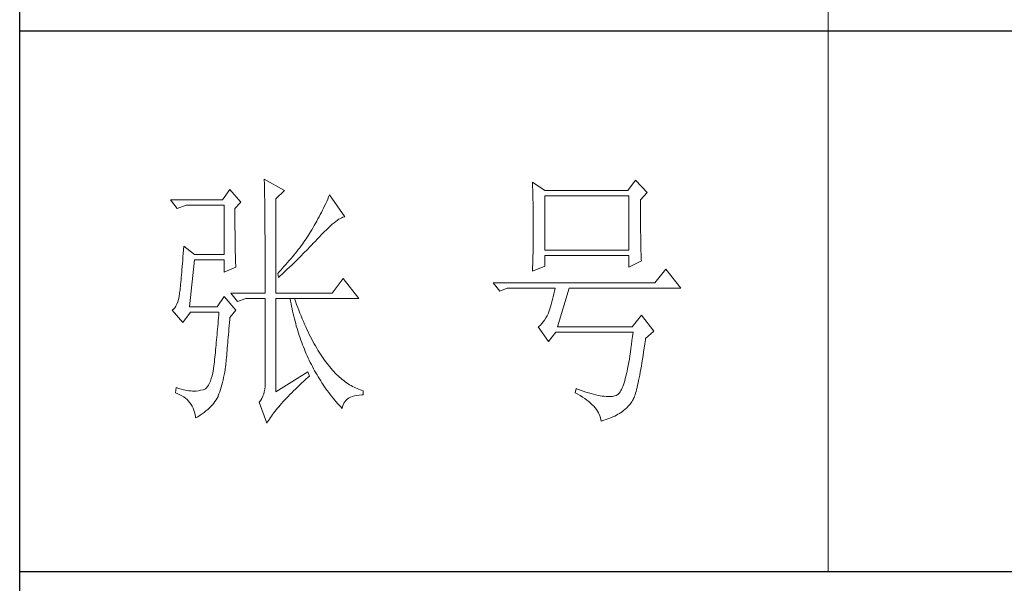
# Model space of a CAD drawing. Units: millimetres. Extents: x 10438 to 15129, y -24679 to -9885.
# Drawn here: x 14678 to 14895, y -13038 to -12914 of the extents above; entities that cross this region are included whole.
import ezdxf

# ---------------------------------------------------------------- set-up
doc = ezdxf.new("R2010")
doc.units = ezdxf.units.MM
doc.layers.add('轮廓线', color=7, linetype='Continuous', lineweight=20)

# ---------------------------------------------------------------- blocks, each defined once
blk = doc.blocks.new('文字')
blk.add_line((3870.01, 615.32), (3870.01, 214.32))
at = {"layer": '轮廓线', "color": 7, "lineweight": 0}
for p, q in [((3765.42, 287.1), (3765.43, 286.9)), ((3769.15, 284.96), (3765.42, 287.1)), ((3765.43, 286.9), (3765.43, 286.68)), ((3834.29, 286.9), (3832.9, 284.96)), ((3836.47, 284.57), (3834.29, 286.9)), ((3759.04, 285.15), (3757.65, 283.21)), ((3761.06, 282.82), (3759.04, 285.15)), ((3765.43, 286.68), (3765.44, 286.45)), ((3765.44, 286.45), (3765.45, 286.21)), ((3765.45, 286.21), (3765.45, 285.96)), ((3765.45, 285.96), (3765.46, 285.69)), ((3765.46, 285.69), (3765.47, 285.41)), ((3765.47, 285.41), (3765.47, 285.11)), ((3765.47, 285.11), (3765.48, 284.81)), ((3767.59, 283.4), (3769.15, 284.96)), ((3815.17, 286.51), (3815.19, 286.05)), ((3817.5, 284.96), (3815.17, 286.51)), ((3815.19, 286.05), (3815.21, 285.59)), ((3815.21, 285.59), (3815.22, 285.12)), ((3815.22, 285.12), (3815.24, 284.65)), ((3832.9, 284.96), (3817.5, 284.96)), ((3757.65, 283.21), (3748.01, 283.21)), ((3748.01, 283.21), (3749.25, 281.65)), ((3765.48, 284.81), (3765.48, 284.49)), ((3765.48, 284.49), (3765.49, 284.15)), ((3765.49, 284.15), (3765.49, 283.81)), ((3765.49, 283.81), (3765.5, 283.45)), ((3765.5, 283.45), (3765.5, 283.08)), ((3767.59, 265.9), (3767.59, 283.4)), ((3777.19, 283.35), (3777, 282.94)), ((3777.37, 283.77), (3777.19, 283.35)), ((3777.55, 284.18), (3777.37, 283.77)), ((3780.34, 280.1), (3777.55, 284.18)), ((3815.24, 284.65), (3815.25, 284.18)), ((3815.25, 284.18), (3815.26, 283.7)), ((3815.26, 283.7), (3815.27, 283.23)), ((3815.27, 283.23), (3815.28, 282.75)), ((3817.5, 273.88), (3817.5, 283.99)), ((3817.5, 283.99), (3833.05, 283.99)), ((3833.05, 283.99), (3833.05, 273.88)), ((3835.23, 283.21), (3836.47, 284.57)), ((3835.23, 282.95), (3835.23, 283.21)), ((3749.25, 281.65), (3750.96, 282.24)), ((3750.96, 282.24), (3757.96, 282.24)), ((3757.96, 282.24), (3757.96, 273.1)), ((3759.98, 281.65), (3761.06, 282.82)), ((3759.98, 281.32), (3759.98, 281.65)), ((3759.98, 280.71), (3759.98, 281.32)), ((3765.5, 283.08), (3765.51, 282.69)), ((3765.51, 282.69), (3765.51, 282.29)), ((3765.51, 282.29), (3765.52, 281.88)), ((3765.52, 281.88), (3765.52, 281.46)), ((3765.52, 281.46), (3765.52, 281.02)), ((3776.23, 281.3), (3776.02, 280.9)), ((3776.43, 281.71), (3776.23, 281.3)), ((3776.62, 282.12), (3776.43, 281.71)), ((3776.82, 282.53), (3776.62, 282.12)), ((3777, 282.94), (3776.82, 282.53)), ((3815.28, 282.75), (3815.29, 282.26)), ((3815.29, 282.26), (3815.3, 281.78)), ((3815.3, 281.78), (3815.31, 281.29)), ((3835.23, 281.51), (3835.23, 282.95)), ((3835.23, 280.83), (3835.23, 281.51)), ((3759.98, 280.12), (3759.98, 280.71)), ((3759.98, 279.53), (3759.98, 280.12)), ((3759.98, 278.96), (3759.98, 279.53)), ((3765.52, 281.02), (3765.53, 280.57)), ((3765.53, 280.57), (3765.53, 280.1)), ((3765.53, 280.1), (3765.54, 279.63)), ((3765.54, 279.63), (3765.54, 279.13)), ((3775.39, 279.69), (3775.17, 279.28)), ((3775.6, 280.09), (3775.39, 279.69)), ((3775.82, 280.49), (3775.6, 280.09)), ((3776.02, 280.9), (3775.82, 280.49)), ((3779, 279.46), (3779.28, 279.64)), ((3779.28, 279.64), (3779.54, 279.8)), ((3779.54, 279.8), (3779.79, 279.92)), ((3779.79, 279.92), (3780.02, 280.01)), ((3780.02, 280.01), (3780.23, 280.07)), ((3780.23, 280.07), (3780.34, 280.1)), ((3815.31, 281.29), (3815.32, 280.3)), ((3815.32, 280.3), (3815.33, 279.31)), ((3835.23, 280.17), (3835.23, 280.83)), ((3835.24, 279.53), (3835.23, 280.17)), ((3835.24, 278.91), (3835.24, 279.53)), ((3759.99, 278.4), (3759.98, 278.96)), ((3759.99, 277.85), (3759.99, 278.4)), ((3760, 277.32), (3759.99, 277.85)), ((3765.54, 279.13), (3765.54, 278.63)), ((3765.54, 278.63), (3765.55, 278.11)), ((3765.55, 278.11), (3765.55, 277.58)), ((3774.25, 277.69), (3774.01, 277.3)), ((3774.48, 278.09), (3774.25, 277.69)), ((3774.71, 278.49), (3774.48, 278.09)), ((3775.17, 279.28), (3774.71, 278.49)), ((3776.54, 277.3), (3776.94, 277.7)), ((3776.94, 277.7), (3777.33, 278.07)), ((3777.33, 278.07), (3777.7, 278.41)), ((3777.7, 278.41), (3778.05, 278.72)), ((3778.05, 278.72), (3778.38, 279)), ((3778.38, 279), (3778.7, 279.25)), ((3778.7, 279.25), (3779, 279.46)), ((3815.33, 279.31), (3815.33, 277.32)), ((3835.24, 278.32), (3835.24, 278.91)), ((3835.25, 277.75), (3835.24, 278.32)), ((3835.25, 277.2), (3835.25, 277.75)), ((3760, 276.8), (3760, 277.32)), ((3760, 276.29), (3760, 276.8)), ((3760.01, 275.79), (3760, 276.29)), ((3765.55, 277.58), (3765.55, 277.04)), ((3765.55, 277.04), (3765.56, 276.48)), ((3765.56, 276.48), (3765.56, 275.91)), ((3765.56, 275.91), (3765.56, 275.33)), ((3773.18, 276.01), (3772.96, 275.68)), ((3773.4, 276.34), (3773.18, 276.01)), ((3773.61, 276.66), (3773.4, 276.34)), ((3773.81, 276.98), (3773.61, 276.66)), ((3774.01, 277.3), (3773.81, 276.98)), ((3774.8, 275.46), (3775.35, 276.05)), ((3775.35, 276.05), (3775.62, 276.34)), ((3775.62, 276.34), (3775.68, 276.4)), ((3775.68, 276.4), (3776.12, 276.87)), ((3776.12, 276.87), (3776.54, 277.3)), ((3815.32, 276.31), (3815.31, 275.81)), ((3815.33, 277.32), (3815.32, 276.31)), ((3835.26, 276.67), (3835.25, 277.2)), ((3835.26, 276.17), (3835.26, 276.67)), ((3835.27, 275.7), (3835.26, 276.17)), ((3750.49, 274.65), (3750.44, 273.96)), ((3752.51, 273.1), (3750.49, 274.65)), ((3760.02, 275.3), (3760.01, 275.79)), ((3760.03, 274.83), (3760.02, 275.3)), ((3760.03, 274.37), (3760.03, 274.83)), ((3760.04, 273.92), (3760.03, 274.37)), ((3765.56, 275.33), (3765.56, 274.74)), ((3765.56, 274.74), (3765.56, 274.12)), ((3765.56, 274.12), (3765.57, 273.5)), ((3771.74, 274.02), (3771.48, 273.68)), ((3772, 274.35), (3771.74, 274.02)), ((3772.25, 274.69), (3772, 274.35)), ((3772.49, 275.02), (3772.25, 274.69)), ((3772.73, 275.35), (3772.49, 275.02)), ((3772.96, 275.68), (3772.73, 275.35)), ((3773.37, 273.98), (3773.95, 274.57)), ((3773.95, 274.57), (3774.23, 274.87)), ((3774.23, 274.87), (3774.52, 275.17)), ((3774.52, 275.17), (3774.8, 275.46)), ((3815.29, 274.34), (3815.28, 273.85)), ((3815.3, 274.82), (3815.29, 274.34)), ((3815.31, 275.32), (3815.3, 274.82)), ((3815.31, 275.81), (3815.31, 275.32)), ((3835.28, 275.24), (3835.27, 275.7)), ((3835.29, 274.8), (3835.28, 275.24)), ((3835.3, 274.39), (3835.29, 274.8)), ((3835.3, 274.01), (3835.3, 274.39)), ((3835.31, 273.64), (3835.3, 274.01)), ((3750.34, 272.65), (3750.3, 272.03)), ((3750.39, 273.29), (3750.34, 272.65)), ((3750.44, 273.96), (3750.39, 273.29)), ((3757.96, 273.1), (3752.51, 273.1)), ((3760.05, 273.48), (3760.04, 273.92)), ((3760.06, 273.05), (3760.05, 273.48)), ((3760.07, 272.64), (3760.06, 273.05)), ((3760.08, 272.24), (3760.07, 272.64)), ((3760.1, 271.85), (3760.08, 272.24)), ((3765.57, 273.5), (3765.57, 272.87)), ((3765.57, 272.87), (3765.57, 272.22)), ((3765.57, 272.22), (3765.57, 271.56)), ((3770.36, 272.31), (3770.06, 271.96)), ((3770.65, 272.65), (3770.36, 272.31)), ((3770.93, 273), (3770.65, 272.65)), ((3771.21, 273.34), (3770.93, 273)), ((3771.48, 273.68), (3771.21, 273.34)), ((3771.27, 271.88), (3771.58, 272.18)), ((3771.58, 272.18), (3772.19, 272.78)), ((3772.19, 272.78), (3772.78, 273.38)), ((3772.78, 273.38), (3773.37, 273.98)), ((3815.25, 272.43), (3815.24, 271.96)), ((3815.26, 272.9), (3815.25, 272.43)), ((3815.28, 273.37), (3815.26, 272.9)), ((3815.28, 273.85), (3815.28, 273.37)), ((3833.05, 273.88), (3817.5, 273.88)), ((3817.5, 270.96), (3817.5, 272.9)), ((3817.5, 272.9), (3833.05, 272.9)), ((3833.05, 272.9), (3833.05, 270.77)), ((3835.32, 273.3), (3835.31, 273.64)), ((3835.34, 272.98), (3835.32, 273.3)), ((3835.35, 272.68), (3835.34, 272.98)), ((3835.36, 272.41), (3835.35, 272.68)), ((3835.37, 272.16), (3835.36, 272.41)), ((3750.2, 270.87), (3750.16, 270.33)), ((3750.25, 271.44), (3750.2, 270.87)), ((3750.3, 272.03), (3750.25, 271.44)), ((3751.58, 263.38), (3752.51, 272.13)), ((3752.51, 272.13), (3757.96, 272.13)), ((3757.96, 272.13), (3757.96, 269.79)), ((3757.96, 269.79), (3760.13, 270.77)), ((3760.11, 271.48), (3760.1, 271.85)), ((3760.12, 271.12), (3760.11, 271.48)), ((3760.13, 270.77), (3760.12, 271.12)), ((3765.57, 271.56), (3765.57, 270.88)), ((3765.57, 270.88), (3765.57, 269.49)), ((3768.81, 270.56), (3768.48, 270.2)), ((3769.13, 270.91), (3768.81, 270.56)), ((3769.45, 271.26), (3769.13, 270.91)), ((3769.38, 270.05), (3769.7, 270.35)), ((3769.76, 271.62), (3769.45, 271.26)), ((3769.7, 270.35), (3770.02, 270.66)), ((3770.06, 271.96), (3769.76, 271.62)), ((3770.02, 270.66), (3770.65, 271.27)), ((3770.65, 271.27), (3770.96, 271.57)), ((3770.96, 271.57), (3771.27, 271.88)), ((3815.17, 269.99), (3817.5, 270.96)), ((3815.19, 270.58), (3815.18, 270.13)), ((3815.23, 271.49), (3815.19, 270.58)), ((3815.24, 271.96), (3815.23, 271.49)), ((3833.05, 270.77), (3835.38, 271.93)), ((3835.38, 271.93), (3835.37, 272.16)), ((3839.89, 270.38), (3837.87, 267.85)), ((3842.69, 266.88), (3839.89, 270.38)), ((3750.03, 268.84), (3749.99, 268.39)), ((3750.07, 269.31), (3750.03, 268.84)), ((3750.12, 269.81), (3750.07, 269.31)), ((3750.16, 270.33), (3750.12, 269.81)), ((3765.57, 269.49), (3765.57, 268.78)), ((3765.57, 268.78), (3765.57, 265.9)), ((3768.15, 269.85), (3767.91, 269.6)), ((3767.91, 269.6), (3768.06, 268.82)), ((3768.06, 268.82), (3768.39, 269.13)), ((3768.48, 270.2), (3768.15, 269.85)), ((3768.39, 269.13), (3768.72, 269.44)), ((3768.72, 269.44), (3769.38, 270.05)), ((3780.03, 268.63), (3778.01, 265.9)), ((3782.99, 264.93), (3780.03, 268.63)), ((3815.18, 270.13), (3815.17, 269.99)), ((3749.83, 266.86), (3749.8, 266.53)), ((3749.87, 267.2), (3749.83, 266.86)), ((3749.91, 267.58), (3749.87, 267.2)), ((3749.95, 267.97), (3749.91, 267.58)), ((3749.99, 268.39), (3749.95, 267.97)), ((3837.87, 267.85), (3807.86, 267.85)), ((3807.86, 267.85), (3809.11, 266.29)), ((3809.11, 266.29), (3810.51, 266.88)), ((3810.51, 266.88), (3819.37, 266.88)), ((3819.37, 266.88), (3819.25, 266.31)), ((3819.84, 259.68), (3822.01, 266.88)), ((3822.01, 266.88), (3842.69, 266.88)), ((3749.63, 265.3), (3749.51, 264.77)), ((3749.72, 265.9), (3749.63, 265.3)), ((3749.76, 266.23), (3749.72, 265.96)), ((3749.72, 265.96), (3749.72, 265.9)), ((3749.8, 266.53), (3749.76, 266.23)), ((3757.96, 265.32), (3756.71, 263.38)), ((3760.13, 262.79), (3757.96, 265.32)), ((3759.2, 265.9), (3760.44, 264.35)), ((3759.2, 265.9), (3765.57, 265.9)), ((3760.44, 264.35), (3762, 264.93)), ((3762, 264.93), (3765.57, 264.93)), ((3765.57, 264.93), (3765.57, 249.18)), ((3767.59, 265.9), (3778.01, 265.9)), ((3767.59, 247.63), (3767.59, 264.93)), ((3767.59, 264.93), (3782.99, 264.93)), ((3770.24, 264.93), (3770.32, 264.45)), ((3771.2, 264.41), (3771.02, 264.93)), ((3819, 265.26), (3818.88, 264.77)), ((3819.13, 265.78), (3819, 265.26)), ((3819.25, 266.31), (3819.13, 265.78)), ((3748.82, 263.21), (3748.58, 262.97)), ((3749.03, 263.51), (3748.82, 263.21)), ((3749.22, 263.87), (3749.03, 263.51)), ((3749.38, 264.29), (3749.22, 263.87)), ((3749.51, 264.77), (3749.38, 264.29)), ((3756.71, 263.38), (3751.58, 263.38)), ((3770.32, 264.45), (3770.41, 263.97)), ((3770.41, 263.97), (3770.5, 263.5)), ((3770.5, 263.5), (3770.59, 263.03)), ((3770.59, 263.03), (3770.69, 262.56)), ((3771.41, 263.85), (3771.2, 264.41)), ((3771.62, 263.29), (3771.41, 263.85)), ((3771.83, 262.75), (3771.62, 263.29)), ((3818.52, 263.42), (3818.39, 263.02)), ((3818.64, 263.85), (3818.52, 263.42)), ((3818.76, 264.29), (3818.64, 263.85)), ((3818.88, 264.77), (3818.76, 264.29)), ((3748.58, 262.97), (3748.32, 262.8)), ((3748.32, 262.8), (3748.32, 262.79)), ((3748.32, 262.79), (3750.34, 260.46)), ((3750.34, 260.46), (3751.74, 262.4)), ((3751.74, 262.4), (3757.02, 262.4)), ((3756.93, 261.32), (3756.89, 260.79)), ((3756.98, 261.86), (3756.93, 261.32)), ((3757.02, 262.4), (3756.98, 261.86)), ((3759.01, 261.06), (3759.04, 261.43)), ((3759.04, 261.43), (3760.13, 262.79)), ((3770.69, 262.56), (3770.79, 262.1)), ((3770.79, 262.1), (3770.9, 261.64)), ((3770.9, 261.64), (3771.01, 261.18)), ((3772.04, 262.21), (3771.83, 262.75)), ((3772.25, 261.69), (3772.04, 262.21)), ((3772.46, 261.17), (3772.25, 261.69)), ((3817.67, 261.32), (3817.43, 260.94)), ((3817.91, 261.75), (3817.67, 261.32)), ((3818.13, 262.21), (3817.91, 261.75)), ((3818.15, 262.28), (3818.13, 262.21)), ((3818.27, 262.64), (3818.15, 262.28)), ((3818.39, 263.02), (3818.27, 262.64)), ((3835.38, 261.82), (3833.67, 259.68)), ((3837.72, 258.9), (3835.38, 261.82)), ((3756.8, 259.75), (3756.75, 259.24)), ((3756.84, 260.27), (3756.8, 259.75)), ((3756.89, 260.79), (3756.84, 260.27)), ((3758.87, 259.33), (3758.92, 259.89)), ((3758.92, 259.89), (3758.97, 260.47)), ((3758.97, 260.47), (3759.01, 261.06)), ((3771.01, 261.18), (3771.13, 260.73)), ((3771.13, 260.73), (3771.25, 260.28)), ((3771.25, 260.28), (3771.37, 259.83)), ((3771.37, 259.83), (3771.5, 259.38)), ((3771.5, 259.38), (3771.64, 258.94)), ((3772.68, 260.67), (3772.46, 261.17)), ((3772.9, 260.17), (3772.68, 260.67)), ((3773.11, 259.68), (3772.9, 260.17)), ((3773.33, 259.2), (3773.11, 259.68)), ((3816.35, 259.75), (3816.26, 259.68)), ((3816.26, 259.68), (3818.13, 256.96)), ((3816.64, 259.99), (3816.35, 259.75)), ((3816.91, 260.27), (3816.64, 259.99)), ((3817.18, 260.58), (3816.91, 260.27)), ((3817.43, 260.94), (3817.18, 260.58)), ((3833.67, 259.68), (3819.84, 259.68)), ((3756.62, 257.75), (3756.57, 257.26)), ((3756.66, 258.24), (3756.62, 257.75)), ((3756.71, 258.74), (3756.66, 258.24)), ((3756.75, 259.24), (3756.71, 258.74)), ((3758.69, 257.21), (3758.73, 257.72)), ((3758.73, 257.72), (3758.78, 258.24)), ((3758.78, 258.24), (3758.82, 258.78)), ((3758.82, 258.78), (3758.87, 259.33)), ((3771.64, 258.94), (3771.77, 258.5)), ((3771.77, 258.5), (3771.92, 258.07)), ((3771.92, 258.07), (3772.06, 257.64)), ((3772.06, 257.64), (3772.21, 257.21)), ((3773.56, 258.74), (3773.33, 259.2)), ((3773.78, 258.28), (3773.56, 258.74)), ((3774.01, 257.83), (3773.78, 258.28)), ((3774.23, 257.39), (3774.01, 257.83)), ((3818.13, 256.96), (3819.53, 258.71)), ((3819.53, 258.71), (3833.83, 258.71)), ((3833.74, 257.91), (3833.64, 257.14)), ((3833.83, 258.71), (3833.74, 257.91)), ((3836.16, 257.54), (3837.72, 258.9)), ((3756.44, 255.85), (3756.39, 255.39)), ((3756.48, 256.31), (3756.44, 255.85)), ((3756.53, 256.79), (3756.48, 256.31)), ((3756.57, 257.26), (3756.53, 256.79)), ((3758.52, 255.3), (3758.56, 255.76)), ((3758.56, 255.76), (3758.61, 256.23)), ((3758.61, 256.23), (3758.65, 256.71)), ((3758.65, 256.71), (3758.69, 257.21)), ((3772.21, 257.21), (3772.37, 256.78)), ((3772.37, 256.78), (3772.53, 256.36)), ((3772.53, 256.36), (3772.69, 255.94)), ((3772.69, 255.94), (3772.86, 255.52)), ((3774.46, 256.96), (3774.23, 257.39)), ((3774.69, 256.54), (3774.46, 256.96)), ((3774.92, 256.13), (3774.69, 256.54)), ((3775.16, 255.73), (3774.92, 256.13)), ((3775.39, 255.33), (3775.16, 255.73)), ((3833.55, 256.39), (3833.44, 255.68)), ((3833.64, 257.14), (3833.55, 256.39)), ((3835.8, 255.03), (3835.91, 255.75)), ((3835.91, 255.75), (3836.01, 256.5)), ((3836.01, 256.5), (3836.12, 257.28)), ((3836.12, 257.28), (3836.16, 257.54)), ((3756.26, 254.04), (3756.21, 253.61)), ((3756.3, 254.49), (3756.26, 254.04)), ((3756.35, 254.93), (3756.3, 254.49)), ((3756.39, 255.39), (3756.35, 254.93)), ((3758.37, 253.62), (3758.41, 254.02)), ((3758.41, 254.02), (3758.45, 254.43)), ((3758.45, 254.43), (3758.48, 254.86)), ((3758.48, 254.86), (3758.52, 255.3)), ((3772.86, 255.52), (3773.03, 255.11)), ((3773.03, 255.11), (3773.21, 254.7)), ((3773.21, 254.7), (3773.39, 254.29)), ((3773.39, 254.29), (3773.57, 253.88)), ((3775.63, 254.95), (3775.39, 255.33)), ((3775.87, 254.58), (3775.63, 254.95)), ((3776.11, 254.22), (3775.87, 254.58)), ((3776.35, 253.86), (3776.11, 254.22)), ((3833.25, 254.33), (3833.15, 253.7)), ((3833.35, 254.99), (3833.25, 254.33)), ((3833.44, 255.68), (3833.35, 254.99)), ((3835.59, 253.67), (3835.69, 254.34)), ((3835.69, 254.34), (3835.8, 255.03)), ((3756.09, 252.49), (3755.98, 251.8)), ((3756.12, 252.76), (3756.09, 252.49)), ((3756.17, 253.18), (3756.12, 252.76)), ((3756.21, 253.61), (3756.17, 253.18)), ((3758.16, 251.8), (3758.24, 252.33)), ((3758.24, 252.33), (3758.27, 252.49)), ((3758.27, 252.49), (3758.3, 252.85)), ((3758.3, 252.85), (3758.34, 253.23)), ((3758.34, 253.23), (3758.37, 253.62)), ((3773.57, 253.88), (3773.76, 253.49)), ((3773.76, 253.49), (3773.96, 253.09)), ((3773.96, 253.09), (3774.16, 252.69)), ((3774.16, 252.69), (3774.36, 252.3)), ((3774.36, 252.3), (3774.56, 251.91)), ((3776.59, 253.52), (3776.35, 253.86)), ((3776.83, 253.18), (3776.59, 253.52)), ((3777.08, 252.86), (3776.83, 253.18)), ((3777.33, 252.54), (3777.08, 252.86)), ((3777.58, 252.23), (3777.33, 252.54)), ((3777.83, 251.94), (3777.58, 252.23)), ((3832.94, 252.53), (3832.83, 251.98)), ((3833.04, 253.1), (3832.94, 252.53)), ((3833.15, 253.7), (3833.04, 253.1)), ((3835.27, 251.82), (3835.38, 252.41)), ((3835.38, 252.41), (3835.48, 253.02)), ((3835.48, 253.02), (3835.59, 253.67)), ((3755.73, 250.6), (3755.59, 250.08)), ((3755.86, 251.17), (3755.73, 250.6)), ((3755.98, 251.8), (3755.86, 251.17)), ((3757.78, 249.82), (3757.88, 250.3)), ((3757.88, 250.3), (3757.98, 250.78)), ((3757.98, 250.78), (3758.08, 251.28)), ((3758.08, 251.28), (3758.16, 251.8)), ((3773.5, 251.32), (3767.59, 247.63)), ((3773.15, 249.95), (3773.57, 250.32)), ((3773.81, 250.54), (3773.5, 251.32)), ((3773.57, 250.32), (3773.81, 250.54)), ((3774.56, 251.91), (3774.77, 251.53)), ((3774.77, 251.53), (3774.99, 251.15)), ((3774.99, 251.15), (3775.21, 250.77)), ((3775.21, 250.77), (3775.44, 250.39)), ((3775.44, 250.39), (3775.66, 250.02)), ((3778.08, 251.65), (3777.83, 251.94)), ((3778.34, 251.37), (3778.08, 251.65)), ((3778.59, 251.11), (3778.34, 251.37)), ((3778.85, 250.85), (3778.59, 251.11)), ((3779.11, 250.6), (3778.85, 250.85)), ((3779.37, 250.36), (3779.11, 250.6)), ((3779.64, 250.13), (3779.37, 250.36)), ((3832.51, 250.51), (3832.4, 250.08)), ((3832.62, 250.97), (3832.51, 250.51)), ((3832.73, 251.46), (3832.62, 250.97)), ((3832.83, 251.98), (3832.73, 251.46)), ((3834.97, 250.21), (3835.07, 250.72)), ((3835.07, 250.72), (3835.17, 251.26)), ((3835.17, 251.26), (3835.27, 251.82)), ((3754.91, 248.59), (3754.72, 248.36)), ((3755.1, 248.88), (3754.91, 248.59)), ((3755.27, 249.22), (3755.1, 248.88)), ((3755.43, 249.63), (3755.27, 249.22)), ((3755.59, 250.08), (3755.43, 249.63)), ((3757.29, 248.04), (3757.43, 248.47)), ((3757.43, 248.47), (3757.55, 248.91)), ((3757.55, 248.91), (3757.67, 249.36)), ((3757.67, 249.36), (3757.78, 249.82)), ((3765.56, 248.63), (3765.51, 248.12)), ((3765.57, 249.18), (3765.56, 248.63)), ((3771.22, 248.14), (3771.58, 248.49)), ((3771.58, 248.49), (3771.96, 248.85)), ((3771.96, 248.85), (3772.35, 249.21)), ((3772.35, 249.21), (3772.74, 249.58)), ((3772.74, 249.58), (3773.15, 249.95)), ((3775.66, 250.02), (3775.9, 249.65)), ((3775.9, 249.65), (3776.13, 249.28)), ((3776.13, 249.28), (3776.37, 248.92)), ((3776.37, 248.92), (3776.62, 248.56)), ((3776.62, 248.56), (3776.87, 248.2)), ((3779.9, 249.91), (3779.64, 250.13)), ((3780.17, 249.7), (3779.9, 249.91)), ((3780.43, 249.5), (3780.17, 249.7)), ((3780.7, 249.3), (3780.43, 249.5)), ((3780.97, 249.12), (3780.7, 249.3)), ((3781.24, 248.95), (3780.97, 249.12)), ((3781.52, 248.78), (3781.24, 248.95)), ((3781.79, 248.63), (3781.52, 248.78)), ((3782.07, 248.49), (3781.79, 248.63)), ((3782.35, 248.35), (3782.07, 248.49)), ((3831.94, 248.63), (3831.83, 248.34)), ((3832.06, 248.95), (3831.94, 248.63)), ((3832.17, 249.3), (3832.06, 248.95)), ((3832.29, 249.68), (3832.17, 249.3)), ((3832.4, 250.08), (3832.29, 249.68)), ((3834.49, 248.06), (3834.58, 248.44)), ((3834.58, 248.44), (3834.68, 248.84)), ((3834.68, 248.84), (3834.77, 249.27)), ((3834.77, 249.27), (3834.87, 249.73)), ((3834.87, 249.73), (3834.97, 250.21)), ((3749.1, 248.41), (3748.94, 247.43)), ((3748.94, 247.43), (3749.37, 247.27)), ((3749.56, 248.25), (3749.1, 248.41)), ((3749.37, 247.27), (3749.77, 247.09)), ((3750, 248.12), (3749.56, 248.25)), ((3749.77, 247.09), (3750.14, 246.89)), ((3750.41, 248.01), (3750, 248.12)), ((3750.14, 246.89), (3750.49, 246.68)), ((3750.79, 247.93), (3750.41, 248.01)), ((3750.49, 246.68), (3750.82, 246.44)), ((3751.14, 247.87), (3750.79, 247.93)), ((3751.45, 247.83), (3751.14, 247.87)), ((3751.74, 247.82), (3751.45, 247.83)), ((3751.77, 247.81), (3751.74, 247.82)), ((3752.09, 247.77), (3751.77, 247.81)), ((3752.44, 247.76), (3752.09, 247.77)), ((3752.81, 247.77), (3752.44, 247.76)), ((3753.2, 247.83), (3752.81, 247.77)), ((3753.62, 247.9), (3753.2, 247.83)), ((3754.07, 248.02), (3753.62, 247.9)), ((3754.29, 248.07), (3754.07, 248.02)), ((3754.51, 248.19), (3754.29, 248.07)), ((3754.72, 248.36), (3754.51, 248.19)), ((3756.67, 246.46), (3756.84, 246.78)), ((3756.84, 246.78), (3756.87, 246.85)), ((3756.87, 246.85), (3757.02, 247.24)), ((3757.02, 247.24), (3757.16, 247.63)), ((3757.16, 247.63), (3757.29, 248.04)), ((3765.18, 246.79), (3765, 246.41)), ((3765.32, 247.2), (3765.18, 246.79)), ((3765.43, 247.64), (3765.32, 247.2)), ((3765.51, 248.12), (3765.43, 247.64)), ((3769.54, 246.45), (3769.86, 246.77)), ((3769.86, 246.77), (3770.18, 247.11)), ((3770.18, 247.11), (3770.51, 247.45)), ((3770.51, 247.45), (3770.86, 247.79)), ((3770.86, 247.79), (3771.22, 248.14)), ((3776.87, 248.2), (3777.12, 247.85)), ((3777.12, 247.85), (3777.38, 247.5)), ((3777.38, 247.5), (3777.65, 247.15)), ((3777.65, 247.15), (3777.91, 246.81)), ((3777.91, 246.81), (3778.18, 246.47)), ((3781.08, 246.46), (3781.4, 246.63)), ((3781.4, 246.63), (3781.75, 246.77)), ((3781.75, 246.77), (3782.14, 246.87)), ((3782.14, 246.87), (3782.56, 246.96)), ((3782.63, 248.23), (3782.35, 248.35)), ((3782.56, 246.96), (3783.02, 247.01)), ((3782.91, 248.11), (3782.63, 248.23)), ((3783.19, 248), (3782.91, 248.11)), ((3783.02, 247.01), (3783.52, 247.04)), ((3783.48, 247.91), (3783.19, 248)), ((3783.77, 247.82), (3783.48, 247.91)), ((3783.52, 247.04), (3783.77, 247.04)), ((3783.77, 247.04), (3783.77, 247.82)), ((3823.26, 248.21), (3823.1, 247.43)), ((3823.1, 247.43), (3823.59, 247.17)), ((3823.51, 248.12), (3823.26, 248.21)), ((3824.06, 247.92), (3823.51, 248.12)), ((3823.59, 247.17), (3824.05, 246.91)), ((3824.05, 246.91), (3824.49, 246.64)), ((3824.58, 247.74), (3824.06, 247.92)), ((3824.49, 246.64), (3824.9, 246.37)), ((3825.09, 247.57), (3824.58, 247.74)), ((3825.58, 247.43), (3825.09, 247.57)), ((3826.05, 247.29), (3825.58, 247.43)), ((3826.5, 247.17), (3826.05, 247.29)), ((3826.93, 247.06), (3826.5, 247.17)), ((3827.35, 246.97), (3826.93, 247.06)), ((3827.75, 246.9), (3827.35, 246.97)), ((3828.12, 246.84), (3827.75, 246.9)), ((3828.48, 246.79), (3828.12, 246.84)), ((3828.82, 246.76), (3828.48, 246.79)), ((3829.14, 246.74), (3828.82, 246.76)), ((3829.45, 246.74), (3829.14, 246.74)), ((3829.73, 246.75), (3829.45, 246.74)), ((3830, 246.78), (3829.73, 246.75)), ((3830.24, 246.82), (3830, 246.78)), ((3830.47, 246.88), (3830.24, 246.82)), ((3830.68, 246.96), (3830.47, 246.88)), ((3830.88, 247.04), (3830.68, 246.96)), ((3830.97, 247.09), (3830.88, 247.04)), ((3831.1, 247.19), (3830.97, 247.09)), ((3831.22, 247.31), (3831.1, 247.19)), ((3831.34, 247.46), (3831.22, 247.31)), ((3831.47, 247.64), (3831.34, 247.46)), ((3831.59, 247.84), (3831.47, 247.64)), ((3831.71, 248.08), (3831.59, 247.84)), ((3831.83, 248.34), (3831.71, 248.08)), ((3834.02, 246.58), (3834.12, 246.82)), ((3834.12, 246.82), (3834.21, 247.09)), ((3834.21, 247.09), (3834.3, 247.39)), ((3834.3, 247.39), (3834.39, 247.71)), ((3834.39, 247.71), (3834.49, 248.06)), ((3750.82, 246.44), (3751.12, 246.18)), ((3751.12, 246.18), (3751.39, 245.91)), ((3751.39, 245.91), (3751.64, 245.61)), ((3751.64, 245.61), (3751.86, 245.29)), ((3751.86, 245.29), (3752.06, 244.96)), ((3752.06, 244.96), (3752.23, 244.61)), ((3755.25, 244.63), (3755.53, 244.92)), ((3755.53, 244.92), (3755.8, 245.22)), ((3755.8, 245.22), (3756.05, 245.52)), ((3756.05, 245.52), (3756.28, 245.83)), ((3756.28, 245.83), (3756.48, 246.14)), ((3756.48, 246.14), (3756.67, 246.46)), ((3764.56, 245.76), (3764.49, 245.68)), ((3764.49, 245.68), (3765.89, 241.79)), ((3764.8, 246.07), (3764.56, 245.76)), ((3765, 246.41), (3764.8, 246.07)), ((3767.86, 244.56), (3768.12, 244.86)), ((3768.12, 244.86), (3768.38, 245.17)), ((3768.38, 245.17), (3768.65, 245.48)), ((3768.65, 245.48), (3768.94, 245.8)), ((3768.94, 245.8), (3769.24, 246.12)), ((3769.24, 246.12), (3769.54, 246.45)), ((3778.18, 246.47), (3778.46, 246.13)), ((3778.46, 246.13), (3779.02, 245.46)), ((3779.02, 245.46), (3779.32, 245.13)), ((3779.32, 245.13), (3779.61, 244.81)), ((3779.61, 244.81), (3779.88, 244.52)), ((3779.88, 244.52), (3779.94, 244.88)), ((3779.94, 244.88), (3780.04, 245.21)), ((3780.04, 245.21), (3780.18, 245.52)), ((3780.18, 245.52), (3780.35, 245.79)), ((3780.35, 245.79), (3780.56, 246.04)), ((3780.56, 246.04), (3780.8, 246.27)), ((3780.8, 246.27), (3781.08, 246.46)), ((3824.9, 246.37), (3825.28, 246.09)), ((3825.28, 246.09), (3825.64, 245.81)), ((3825.64, 245.81), (3825.97, 245.53)), ((3825.97, 245.53), (3826.28, 245.24)), ((3826.28, 245.24), (3826.56, 244.95)), ((3826.56, 244.95), (3826.82, 244.66)), ((3832.69, 244.67), (3832.99, 245)), ((3832.99, 245), (3833.29, 245.36)), ((3833.29, 245.36), (3833.59, 245.76)), ((3833.59, 245.76), (3833.67, 245.88)), ((3833.67, 245.88), (3833.76, 246.01)), ((3833.76, 246.01), (3833.85, 246.18)), ((3833.85, 246.18), (3833.93, 246.37)), ((3833.93, 246.37), (3834.02, 246.58)), ((3752.23, 244.61), (3752.37, 244.23)), ((3752.37, 244.23), (3752.49, 243.84)), ((3752.49, 243.84), (3752.58, 243.43)), ((3752.58, 243.43), (3752.65, 243)), ((3752.65, 243), (3752.67, 242.77)), ((3752.67, 242.77), (3753.1, 243.01)), ((3753.1, 243.01), (3753.51, 243.27)), ((3753.51, 243.27), (3753.89, 243.53)), ((3753.89, 243.53), (3754.26, 243.8)), ((3754.26, 243.8), (3754.61, 244.07)), ((3754.61, 244.07), (3754.94, 244.35)), ((3754.94, 244.35), (3755.25, 244.63)), ((3766.55, 242.84), (3766.75, 243.12)), ((3766.75, 243.12), (3766.95, 243.4)), ((3766.95, 243.4), (3767.16, 243.68)), ((3767.16, 243.68), (3767.38, 243.97)), ((3767.38, 243.97), (3767.62, 244.27)), ((3767.62, 244.27), (3767.86, 244.56)), ((3826.82, 244.66), (3827.05, 244.36)), ((3827.05, 244.36), (3827.25, 244.06)), ((3827.25, 244.06), (3827.43, 243.75)), ((3827.43, 243.75), (3827.58, 243.45)), ((3827.58, 243.45), (3827.7, 243.14)), ((3827.7, 243.14), (3827.8, 242.82)), ((3829.71, 242.81), (3830.09, 242.97)), ((3830.09, 242.97), (3830.43, 243.13)), ((3830.43, 243.13), (3830.75, 243.29)), ((3830.75, 243.29), (3831.04, 243.45)), ((3831.04, 243.45), (3831.3, 243.6)), ((3831.3, 243.6), (3831.5, 243.74)), ((3831.5, 243.74), (3831.79, 243.92)), ((3831.79, 243.92), (3832.09, 244.13)), ((3832.09, 244.13), (3832.39, 244.38)), ((3832.39, 244.38), (3832.69, 244.67)), ((3765.89, 241.79), (3766.04, 242.05)), ((3766.04, 242.05), (3766.2, 242.31)), ((3766.2, 242.31), (3766.37, 242.57)), ((3766.37, 242.57), (3766.55, 242.84)), ((3827.8, 242.82), (3827.87, 242.5)), ((3827.87, 242.5), (3827.92, 242.18)), ((3827.92, 242.18), (3828.41, 242.34)), ((3828.41, 242.34), (3828.87, 242.5)), ((3828.87, 242.5), (3829.3, 242.66)), ((3829.3, 242.66), (3829.71, 242.81))]:
    blk.add_line(p, q, dxfattribs=at)

msp = doc.modelspace()

# ---------------------------------------------------------------- linework, layer by layer
for p, q in [((14677.81, -13254.36), (14677.81, -9920.15)), ((14677.81, -12916.71), (15093.05, -12916.71)), ((14677.81, -13035.66), (15093.05, -13035.66))]:
    msp.add_line(p, q)

# ---------------------------------------------------------------- block references
at = {"layer": '轮廓线', "color": 0, "linetype": 'ByBlock', "lineweight": 13, "xscale": 1.186554732950009, "yscale": 1.186554732950009, "zscale": 1.186554732950009}
msp.add_blockref('文字', (10263.77, -13289.96), dxfattribs=at)

doc.saveas('drawing.dxf')
